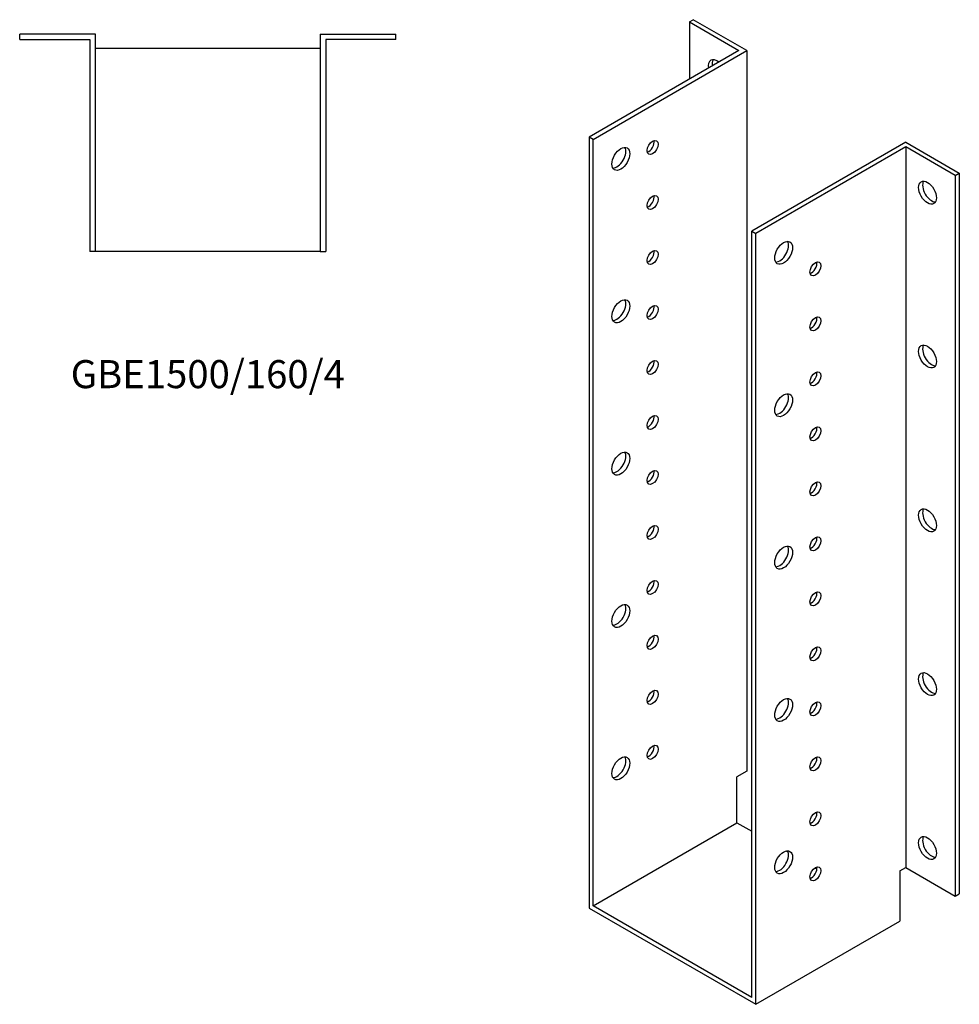
# Model space of a CAD drawing. Units: millimetres. Extents: x 1224 to 2169, y 77 to 1836.
# Drawn here: x 1499 to 2169, y 77 to 779 of the extents above; entities that cross this region are included whole.
import ezdxf

# ---------------------------------------------------------------- set-up
doc = ezdxf.new("R2010")
doc.units = ezdxf.units.MM
doc.layers.add('Part', color=7, linetype='Continuous', lineweight=25)
doc.layers.add('Text', color=7, linetype='Continuous', lineweight=25)
doc.styles.add('EU_style', font='arial.ttf')

msp = doc.modelspace()

# ---------------------------------------------------------------- linework, layer by layer
at = {"layer": 'Part'}
for p, q in [((1976.34, 777.03), (1979.17, 778.67)), ((1976.34, 777.03), (2011.7, 756.62)), ((1976.34, 777.03), (1976.34, 736.21)), ((2017.36, 756.62), (1979.17, 778.67)), ((1553.25, 768.46), (1499.25, 768.46)), ((1499.25, 764.46), (1499.25, 768.46)), ((1553.25, 613.46), (1553.25, 768.46)), ((1713.25, 768.46), (1713.25, 613.46)), ((1713.25, 768.46), (1767.25, 768.46)), ((1767.25, 764.46), (1767.25, 768.46)), ((1499.25, 764.46), (1549.25, 764.46)), ((1549.25, 764.46), (1549.25, 613.46)), ((1553.25, 758.46), (1713.25, 758.46)), ((1717.25, 764.46), (1717.25, 613.46)), ((1767.25, 764.46), (1717.25, 764.46)), ((2011.7, 756.62), (1904.93, 694.98)), ((1907.75, 693.34), (2017.36, 756.62)), ((2017.36, 756.62), (2017.36, 243.04)), ((1904.93, 694.98), (1904.93, 145.51)), ((1907.75, 693.34), (1904.93, 694.98)), ((1907.75, 147.15), (1907.75, 693.34)), ((2130.49, 691.3), (2020.89, 628.02)), ((2130.49, 688.04), (2023.72, 626.39)), ((2130.49, 691.3), (2168.68, 669.26)), ((2130.49, 688.04), (2130.49, 174.46)), ((2165.85, 667.62), (2130.49, 688.04)), ((2165.85, 667.62), (2168.68, 669.26)), ((2165.85, 667.62), (2165.85, 154.05)), ((2168.68, 669.26), (2168.68, 155.68)), ((2020.89, 81.83), (2020.89, 628.02)), ((2020.89, 628.02), (2023.72, 626.39)), ((2023.72, 76.93), (2023.72, 626.39)), ((1553.25, 613.46), (1549.25, 613.46)), ((1713.25, 613.46), (1553.25, 613.46)), ((1713.25, 613.46), (1717.25, 613.46)), ((2017.36, 243.04), (2010.29, 238.96)), ((2010.29, 206.34), (2010.29, 238.96)), ((1907.75, 147.15), (2010.29, 206.34)), ((2010.29, 206.34), (2020.89, 200.22)), ((2045.19, 186.19), (2046.83, 185.24)), ((2065.84, 174.27), (2067.2, 173.48)), ((2126.25, 172.01), (2130.49, 174.46)), ((2126.25, 172.01), (2126.25, 136.12)), ((2130.49, 174.46), (2165.85, 154.05)), ((2165.85, 154.05), (2168.68, 155.68)), ((1904.93, 145.51), (2023.72, 76.93)), ((2020.89, 81.83), (1907.75, 147.15)), ((2023.72, 76.93), (2126.25, 136.12))]:
    msp.add_line(p, q, dxfattribs=at)
for centre, major_axis, start_param, end_param in [((1996.14, 741.92), (-4.5, 7.79), 5.29472, 7.271651), ((1998.97, 743.56), (-4.5, 7.79), 0.319687, 0.988466), ((1947.35, 689.26), (2.75, 4.76), 3.681737, 5.743041), ((1924.73, 681.1), (-4.5, -7.79), 0.319687, 2.821905), ((2148.88, 657.01), (-4.5, 7.79), 0.319687, 2.821905), ((1947.35, 650.07), (2.75, 4.76), 3.681737, 5.743041), ((2040.69, 614.14), (-4.5, -7.79), 0.319687, 2.821905), ((1947.35, 610.88), (2.75, 4.76), 3.681737, 5.743041), ((2063.32, 602.71), (2.75, 4.76), 3.681737, 5.743041), ((1924.73, 572.5), (-4.5, -7.79), 0.319687, 2.821905), ((1947.35, 571.68), (2.75, 4.76), 3.681737, 5.743041), ((2063.32, 563.52), (2.75, 4.76), 3.681737, 5.743041), ((2148.88, 540.25), (-4.5, 7.79), 0.319687, 2.821905), ((1947.35, 532.49), (2.75, 4.76), 3.681737, 5.743041), ((2063.32, 524.33), (2.75, 4.76), 3.681737, 5.743041), ((2040.69, 505.55), (-4.5, -7.79), 0.319687, 2.821905), ((1947.35, 493.3), (2.75, 4.76), 3.681737, 5.743041), ((2063.32, 485.14), (2.75, 4.76), 3.681737, 5.743041), ((1924.73, 463.91), (-4.5, -7.79), 0.319687, 2.821905), ((1947.35, 454.11), (2.75, 4.76), 3.681737, 5.743041), ((2063.32, 445.94), (2.75, 4.76), 3.681737, 5.743041), ((2148.88, 423.49), (-4.5, 7.79), 0.319687, 2.821905), ((1947.35, 414.92), (2.75, 4.76), 3.681737, 5.743041), ((2063.32, 406.75), (2.75, 4.76), 3.681737, 5.743041), ((2040.69, 396.95), (-4.5, -7.79), 0.319687, 2.821905), ((1947.35, 375.73), (2.75, 4.76), 3.681737, 5.743041), ((2063.32, 367.56), (2.75, 4.76), 3.681737, 5.743041), ((1924.73, 355.31), (-4.5, -7.79), 0.319687, 2.821905), ((1947.35, 336.53), (2.75, 4.76), 3.681737, 5.743041), ((2063.32, 328.37), (2.75, 4.76), 3.681737, 5.743041), ((2148.88, 306.73), (-4.5, 7.79), 0.319687, 2.821905), ((1947.35, 297.34), (2.75, 4.76), 3.681737, 5.743041), ((2040.69, 288.36), (-4.5, -7.79), 0.319687, 2.821905), ((2063.32, 289.18), (2.75, 4.76), 3.681737, 5.743041), ((1947.35, 258.15), (2.75, 4.76), 3.681737, 5.743041), ((1924.73, 246.72), (-4.5, -7.79), 0.319687, 2.821905), ((2063.32, 249.98), (2.75, 4.76), 3.681737, 5.743041), ((2063.32, 210.79), (2.75, 4.76), 3.681737, 5.743041), ((2148.88, 189.97), (-4.5, 7.79), 0.319687, 2.821905), ((2040.69, 179.77), (-4.5, -7.79), 0.319687, 2.821905), ((2063.32, 171.6), (2.75, 4.76), 3.681737, 5.743041)]:
    msp.add_ellipse(centre, major_axis=major_axis, ratio=0.57735, start_param=start_param, end_param=end_param, dxfattribs=at)
for centre, major_axis in [((1927.55, 679.46), (4.5, 7.79)), ((1950.18, 687.63), (2.75, 4.76)), ((2146.05, 655.38), (-4.5, 7.79)), ((1950.18, 648.44), (2.75, 4.76)), ((2043.52, 612.51), (4.5, 7.79)), ((1950.18, 609.24), (2.75, 4.76)), ((2066.15, 601.08), (2.75, 4.76)), ((1927.55, 570.87), (4.5, 7.79)), ((1950.18, 570.05), (2.75, 4.76)), ((2066.15, 561.89), (2.75, 4.76)), ((2146.05, 538.62), (-4.5, 7.79)), ((1950.18, 530.86), (2.75, 4.76)), ((2066.15, 522.69), (2.75, 4.76)), ((2043.52, 503.92), (4.5, 7.79)), ((1950.18, 491.67), (2.75, 4.76)), ((2066.15, 483.5), (2.75, 4.76)), ((1927.55, 462.27), (4.5, 7.79)), ((1950.18, 452.48), (2.75, 4.76)), ((2066.15, 444.31), (2.75, 4.76)), ((2146.05, 421.86), (-4.5, 7.79)), ((1950.18, 413.28), (2.75, 4.76)), ((2066.15, 405.12), (2.75, 4.76)), ((2043.52, 395.32), (4.5, 7.79)), ((1950.18, 374.09), (2.75, 4.76)), ((2066.15, 365.93), (2.75, 4.76)), ((1927.55, 353.68), (4.5, 7.79)), ((1950.18, 334.9), (2.75, 4.76)), ((2066.15, 326.74), (2.75, 4.76)), ((2146.05, 305.1), (-4.5, 7.79)), ((1950.18, 295.71), (2.75, 4.76)), ((2043.52, 286.73), (4.5, 7.79)), ((2066.15, 287.54), (2.75, 4.76)), ((1950.18, 256.52), (2.75, 4.76)), ((1927.55, 245.09), (4.5, 7.79)), ((2066.15, 248.35), (2.75, 4.76)), ((2066.15, 209.16), (2.75, 4.76)), ((2146.05, 188.34), (-4.5, 7.79)), ((2043.52, 178.13), (4.5, 7.79)), ((2066.15, 169.97), (2.75, 4.76))]:
    msp.add_ellipse(centre, major_axis=major_axis, ratio=0.57735, dxfattribs=at)

# ---------------------------------------------------------------- texts
at = {"layer": 'Text', "insert": (1633.25, 523.46), "char_height": 20, "width": 343.6746, "attachment_point": 5, "style": 'EU_style'}
msp.add_mtext('GBE1500/160/4', dxfattribs=at)

doc.saveas('drawing.dxf')
